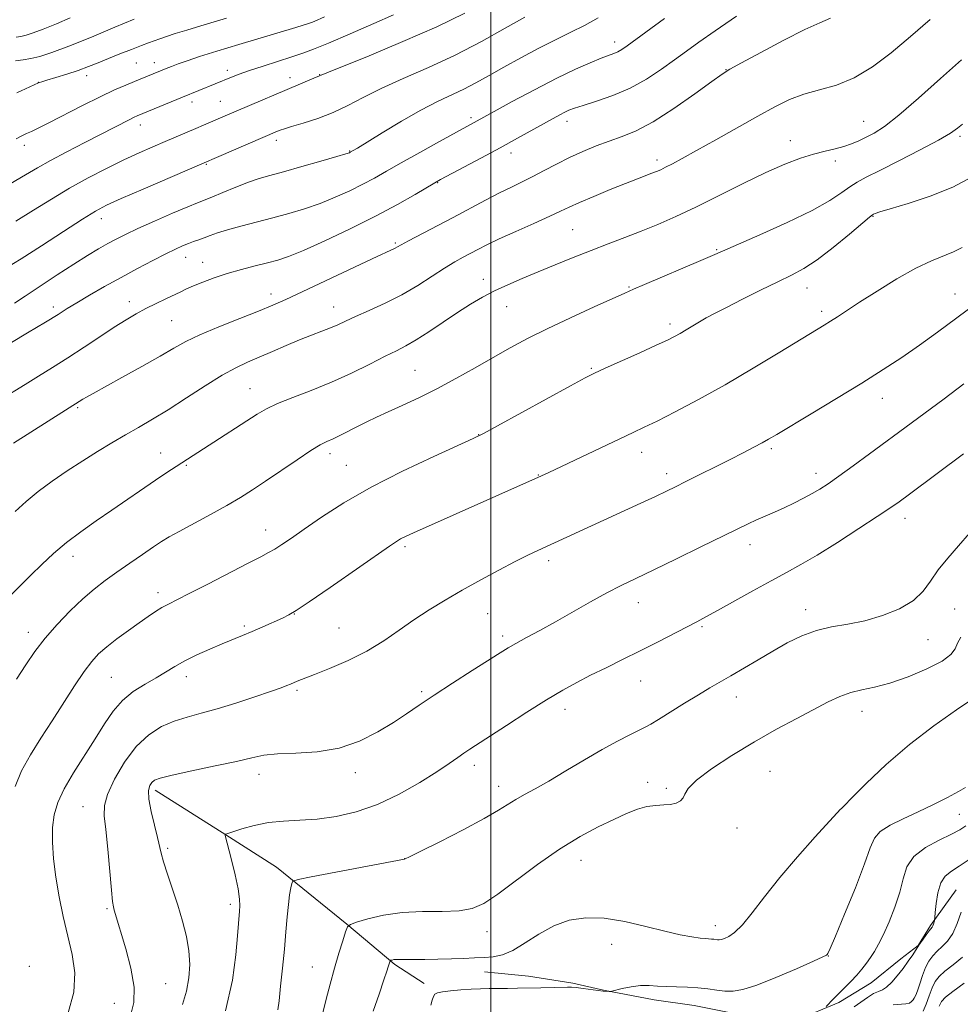
# Model space of a CAD drawing. Extents: x 2149800 to 2152700, y 304800 to 307700.
# Drawn here: x 2150383 to 2150617, y 305646 to 305890 of the extents above; entities that cross this region are included whole.
import ezdxf

# ---------------------------------------------------------------- set-up
doc = ezdxf.new("R2010")
doc.units = 0
doc.header["$MEASUREMENT"] = 0
for name, color, linetype, lineweight in [('BREAKLINE DTM HARD', 7, 'Continuous', 0), ('CONTOUR INDEX', 41, 'Continuous', 13), ('CONTOUR INTERMEDIATE', 44, 'Continuous', 0), ('GRID LINE', 7, 'Continuous', 0), ('SPOT ELEVATION DTM', 2, 'Continuous', 13)]:
    doc.layers.add(name, color=color, linetype=linetype, lineweight=lineweight)

msp = doc.modelspace()

# ---------------------------------------------------------------- linework, layer by layer
at = {"layer": 'BREAKLINE DTM HARD'}
for points in [[(2150416.44, 305698.83, 1061.57), (2150434.01, 305687.71, 1059.98), (2150446.61, 305679.62, 1058.58), (2150464.16, 305665.51, 1056.05), (2150476.07, 305655.43, 1053.78), (2150483.37, 305650.71, 1052.81)], [(2150498.38, 305653.6, 1053.25), (2150509.36, 305652.52, 1052.88), (2150520.34, 305650.77, 1052.28), (2150527.99, 305649.05, 1052.08), (2150540.62, 305646.63, 1051.48), (2150550.61, 305645.22, 1051.22), (2150559.25, 305643.49, 1051.22), (2150567.23, 305641.77, 1050.88), (2150576.23, 305641.7, 1050.68), (2150586.58, 305645.96, 1049.62), (2150594.61, 305650.89, 1049.15), (2150601.98, 305656.84, 1048.62), (2150606.34, 305660.13, 1048.02), (2150609.37, 305665.11, 1048.22), (2150615.76, 305674.05, 1046.89)]]:
    msp.add_polyline3d(points, dxfattribs=at)
at = {"layer": 'CONTOUR INDEX', "flags": 128}
for points, elevation in [([(2150372.216, 305805.107), (2150384.7, 305812.546), (2150389.164, 305815.237), (2150392.284, 305817.163), (2150394.591, 305818.611), (2150396.969, 305820.07), (2150400.105, 305821.916), (2150403.878, 305824.073), (2150407.971, 305826.355), (2150412.069, 305828.581), (2150415.87, 305830.593), (2150419.078, 305832.24), (2150421.49, 305833.421), (2150423.279, 305834.228), (2150424.715, 305834.808), (2150426.031, 305835.288), (2150427.323, 305835.741), (2150428.654, 305836.225), (2150430.12, 305836.79), (2150431.96, 305837.454), (2150434.448, 305838.229), (2150437.751, 305839.12), (2150445.708, 305841.149), (2150449.72, 305842.243), (2150453.631, 305843.43), (2150457.478, 305844.769), (2150461.268, 305846.292), (2150464.875, 305847.915), (2150468.147, 305849.53), (2150471.048, 305851.086), (2150474.035, 305852.779), (2150477.683, 305854.867), (2150482.306, 305857.472), (2150487.168, 305860.183), (2150500.809, 305867.669), (2150505.311, 305870.11), (2150510.844, 305873.059), (2150516.365, 305875.903), (2150521.011, 305878.145), (2150524.666, 305879.772), (2150527.397, 305880.889), (2150530.616, 305882.101), (2150531.597, 305882.52), (2150532.542, 305883.057), (2150533.874, 305883.976), (2150543.193, 305890.781)], 1080), ([(2150381.845, 305860.868), (2150383.242, 305861.561), (2150384.468, 305862.144), (2150385.692, 305862.704), (2150387.357, 305863.49), (2150389.977, 305864.792), (2150398.371, 305869.096), (2150402.753, 305871.291), (2150406.344, 305872.992), (2150409.141, 305874.229), (2150411.305, 305875.133), (2150419.227, 305878.36), (2150420.515, 305878.858), (2150422.191, 305879.477), (2150424.429, 305880.265), (2150427.519, 305881.293), (2150431.779, 305882.638), (2150437.281, 305884.309), (2150451.424, 305888.531), (2150454.884, 305889.612), (2150455.378, 305889.791), (2150455.983, 305890.037), (2150458.564, 305891.157)], 1090), ([(2150381.916, 305726.436), (2150384.267, 305729.972), (2150386.549, 305733.295), (2150389.077, 305736.611), (2150392.063, 305740.047), (2150395.293, 305743.4), (2150398.45, 305746.389), (2150401.312, 305748.83), (2150404.054, 305750.932), (2150406.947, 305753.001), (2150410.144, 305755.243), (2150413.32, 305757.453), (2150416.033, 305759.32), (2150418.039, 305760.665), (2150419.902, 305761.807), (2150422.386, 305763.194), (2150430.225, 305767.409), (2150434.294, 305769.643), (2150437.659, 305771.594), (2150440.677, 305773.483), (2150443.933, 305775.654), (2150451.777, 305781.023), (2150455.183, 305783.282), (2150457.528, 305784.696), (2150459.176, 305785.539), (2150460.708, 305786.246), (2150462.576, 305787.16), (2150466.95, 305789.373), (2150469.161, 305790.458), (2150471.554, 305791.587), (2150474.41, 305792.892), (2150477.936, 305794.483), (2150482.039, 305796.392), (2150486.55, 305798.634), (2150491.293, 305801.182), (2150496.047, 305803.861), (2150500.585, 305806.456), (2150504.804, 305808.827), (2150509.109, 305811.131), (2150514.033, 305813.597), (2150519.833, 305816.342), (2150525.659, 305819.016), (2150533.311, 305822.474), (2150535.447, 305823.416), (2150538.227, 305824.605), (2150552.196, 305830.532), (2150555.14, 305831.809), (2150557.63, 305832.91), (2150566.939, 305836.98), (2150573.71, 305840.018), (2150579.928, 305843.018), (2150584.366, 305845.506), (2150587.289, 305847.45), (2150589.339, 305848.928), (2150591.159, 305850.075), (2150593.409, 305851.265), (2150596.748, 305852.932), (2150601.524, 305855.339), (2150606.819, 305858.065), (2150611.402, 305860.522), (2150614.365, 305862.271), (2150616.109, 305863.476), (2150617.361, 305864.454)], 1070), ([(2150433.932, 305643.904), (2150435.668, 305651.55), (2150436.546, 305657.851), (2150436.943, 305662.568), (2150437.177, 305665.606), (2150437.45, 305668.72), (2150437.523, 305670.006), (2150437.442, 305671.721), (2150437.067, 305674.239), (2150436.328, 305677.723), (2150435.427, 305681.485), (2150433.794, 305687.842), (2150433.806, 305687.852), (2150433.98, 305687.899), (2150434.508, 305688.064), (2150435.784, 305688.479), (2150438.053, 305689.202), (2150441.114, 305690.037), (2150444.654, 305690.727), (2150448.425, 305691.099), (2150452.438, 305691.318), (2150456.77, 305691.631), (2150461.471, 305692.273), (2150466.498, 305693.429), (2150471.783, 305695.269), (2150477.186, 305697.845), (2150482.271, 305700.737), (2150486.529, 305703.404), (2150489.602, 305705.43), (2150491.729, 305706.893), (2150493.3, 305707.993), (2150494.74, 305708.966), (2150503.855, 305714.909), (2150508.911, 305718.177), (2150513.802, 305721.262), (2150517.86, 305723.687), (2150521.36, 305725.621), (2150524.817, 305727.394), (2150528.634, 305729.277), (2150532.779, 305731.304), (2150537.108, 305733.449), (2150541.44, 305735.655), (2150551.213, 305740.719), (2150553.456, 305741.894), (2150556.34, 305743.462), (2150565.183, 305748.398), (2150569.744, 305750.918), (2150573.548, 305752.971), (2150577.1, 305754.921), (2150581.175, 305757.306), (2150586.243, 305760.456), (2150591.573, 305763.874), (2150596.127, 305766.855), (2150599.218, 305768.929), (2150601.542, 305770.568), (2150604.141, 305772.482), (2150617.601, 305782.488)], 1060), ([(2150583.416, 305645.001), (2150585.173, 305646.808), (2150586.475, 305648.118), (2150587.976, 305649.606), (2150589.545, 305651.186), (2150591.032, 305652.766), (2150592.321, 305654.274), (2150593.442, 305655.726), (2150594.455, 305657.158), (2150595.431, 305658.65), (2150596.468, 305660.454), (2150597.672, 305662.866), (2150599.089, 305666.057), (2150600.521, 305669.712), (2150601.711, 305673.393), (2150602.547, 305676.738), (2150603.514, 305679.692), (2150605.24, 305682.281), (2150608.108, 305684.518), (2150611.507, 305686.386), (2150614.576, 305687.859), (2150616.692, 305688.96), (2150618.177, 305689.909)], 1050)]:
    msp.add_lwpolyline(points, dxfattribs=dict(at, elevation=elevation))
at = {"layer": 'CONTOUR INTERMEDIATE', "flags": 128}
for points, elevation in [([(2150381.763, 305840.346), (2150386.211, 305843.083), (2150390.651, 305845.85), (2150395.164, 305848.561), (2150399.785, 305851.133), (2150404.345, 305853.497), (2150408.627, 305855.59), (2150412.464, 305857.371), (2150415.888, 305858.887), (2150418.981, 305860.212), (2150426.569, 305863.416), (2150428.472, 305864.238), (2150433.287, 305866.348), (2150455.944, 305875.923), (2150459.201, 305877.255), (2150469.663, 305881.493), (2150478.113, 305885.014), (2150486.551, 305888.736), (2150493.526, 305892.132)], 1086), ([(2150377.859, 305795.896), (2150384.075, 305799.738), (2150387.396, 305801.757), (2150390.941, 305803.93), (2150394.737, 305806.33), (2150398.748, 305808.972), (2150402.703, 305811.621), (2150406.271, 305813.982), (2150409.224, 305815.842), (2150411.758, 305817.317), (2150414.172, 305818.605), (2150416.671, 305819.857), (2150419.095, 305821.028), (2150422.811, 305822.806), (2150424.27, 305823.486), (2150425.987, 305824.234), (2150428.292, 305825.17), (2150431.144, 305826.231), (2150434.411, 305827.31), (2150437.924, 305828.313), (2150441.378, 305829.206), (2150444.433, 305829.97), (2150446.953, 305830.653), (2150449.624, 305831.566), (2150453.338, 305833.09), (2150458.676, 305835.471), (2150464.981, 305838.433), (2150471.288, 305841.568), (2150476.764, 305844.501), (2150481.119, 305846.988), (2150486.038, 305849.914), (2150487.493, 305850.729), (2150497.628, 305856.099), (2150502.337, 305858.629), (2150506.627, 305860.979), (2150515.51, 305865.93), (2150517.145, 305866.816), (2150518.369, 305867.45), (2150519.426, 305867.944), (2150520.778, 305868.456), (2150522.94, 305869.153), (2150526.253, 305870.183), (2150530.343, 305871.602), (2150534.66, 305873.448), (2150538.737, 305875.703), (2150542.44, 305878.148), (2150545.715, 305880.513), (2150548.635, 305882.648), (2150551.766, 305884.897), (2150555.798, 305887.728), (2150561.089, 305891.385)], 1078), ([(2150379.322, 305828.67), (2150383.141, 305831.021), (2150388.169, 305834.256), (2150393.625, 305837.807), (2150398.347, 305840.861), (2150401.601, 305842.866), (2150404.356, 305844.319), (2150408.012, 305845.976), (2150413.458, 305848.35), (2150446.934, 305862.727), (2150447.596, 305862.995), (2150448.604, 305863.342), (2150450.413, 305863.895), (2150453.314, 305864.755), (2150456.936, 305865.925), (2150460.743, 305867.381), (2150464.377, 305869.105), (2150468.177, 305871.087), (2150472.658, 305873.322), (2150478.18, 305875.81), (2150484.468, 305878.581), (2150491.095, 305881.67), (2150497.62, 305885.037), (2150503.571, 305888.333), (2150508.464, 305891.134)], 1084), ([(2150380.385, 305849.671), (2150384.195, 305851.88), (2150387.214, 305853.659), (2150390.42, 305855.471), (2150394.504, 305857.643), (2150398.993, 305859.959), (2150410.134, 305865.666), (2150411.217, 305866.193), (2150411.948, 305866.525), (2150423.294, 305871.233), (2150435.477, 305876.191), (2150437.339, 305876.906), (2150439.903, 305877.815), (2150443.318, 305878.951), (2150450.484, 305881.258), (2150453.159, 305882.138), (2150455.845, 305883.129), (2150459.576, 305884.656), (2150464.953, 305886.959), (2150470.858, 305889.528), (2150475.742, 305891.667)], 1088), ([(2150381.197, 305785.122), (2150398.476, 305796.066), (2150399.378, 305796.594), (2150400.992, 305797.5), (2150408.143, 305801.426), (2150413.119, 305804.172), (2150417.686, 305806.748), (2150421.118, 305808.755), (2150424.078, 305810.414), (2150427.574, 305812.102), (2150432.275, 305814.08), (2150437.492, 305816.149), (2150442.197, 305817.994), (2150445.735, 305819.439), (2150448.944, 305820.86), (2150453.036, 305822.77), (2150470.465, 305831.001), (2150476.179, 305833.669), (2150476.739, 305833.971), (2150477.666, 305834.487), (2150479.466, 305835.455), (2150490.602, 305841.302), (2150498.651, 305845.591), (2150502.113, 305847.386), (2150505.081, 305848.845), (2150507.758, 305850.125), (2150510.414, 305851.435), (2150513.269, 305852.93), (2150516.327, 305854.546), (2150519.541, 305856.164), (2150522.858, 305857.681), (2150526.195, 305859.06), (2150529.462, 305860.279), (2150532.658, 305861.405), (2150536.142, 305862.844), (2150540.359, 305865.093), (2150545.499, 305868.403), (2150550.725, 305872.065), (2150554.946, 305875.127), (2150557.5, 305876.954), (2150559.46, 305878.182), (2150562.33, 305879.765), (2150567.123, 305882.353), (2150572.872, 305885.39), (2150578.121, 305888.021), (2150581.815, 305889.662), (2150584.517, 305890.833)], 1076), ([(2150381.444, 305819.933), (2150384.122, 305821.687), (2150392.081, 305826.994), (2150396.207, 305829.686), (2150399.629, 305831.828), (2150402.389, 305833.467), (2150404.679, 305834.762), (2150406.747, 305835.883), (2150409.066, 305837.053), (2150412.166, 305838.505), (2150416.324, 305840.362), (2150420.795, 305842.313), (2150424.582, 305843.933), (2150427.009, 305844.941), (2150430.547, 305846.37), (2150433.266, 305847.504), (2150436.5, 305848.833), (2150439.647, 305850.054), (2150442.322, 305850.959), (2150445.009, 305851.735), (2150448.406, 305852.666), (2150452.909, 305853.934), (2150457.691, 305855.306), (2150461.619, 305856.448), (2150463.859, 305857.112), (2150464.77, 305857.398), (2150465.006, 305857.492), (2150465.754, 305857.918), (2150466.767, 305858.531), (2150472.939, 305862.337), (2150477.761, 305865.245), (2150482.58, 305868.001), (2150486.667, 305870.112), (2150493.223, 305873.197), (2150496.278, 305874.776), (2150499.531, 305876.572), (2150503.22, 305878.64), (2150507.469, 305880.982), (2150511.945, 305883.38), (2150516.198, 305885.563), (2150519.911, 305887.363), (2150523.288, 305889.026), (2150526.663, 305890.902)], 1082), ([(2150381.647, 305768.141), (2150384.362, 305770.608), (2150387.338, 305773.075), (2150390.797, 305775.636), (2150394.578, 305778.221), (2150398.424, 305780.718), (2150402.125, 305783.039), (2150405.657, 305785.181), (2150409.042, 305787.166), (2150412.348, 305789.054), (2150415.815, 305791.066), (2150419.724, 305793.46), (2150424.217, 305796.367), (2150428.867, 305799.398), (2150433.104, 305802.035), (2150436.535, 305803.912), (2150439.464, 305805.271), (2150442.372, 305806.508), (2150445.613, 305807.92), (2150449.033, 305809.422), (2150452.352, 305810.832), (2150455.333, 305812.009), (2150457.918, 305812.981), (2150460.092, 305813.818), (2150461.924, 305814.603), (2150463.827, 305815.479), (2150466.298, 305816.602), (2150469.677, 305818.093), (2150473.676, 305819.929), (2150477.851, 305822.051), (2150481.812, 305824.367), (2150485.39, 305826.655), (2150488.472, 305828.661), (2150490.993, 305830.2), (2150493.086, 305831.376), (2150496.773, 305833.333), (2150499.002, 305834.463), (2150502.076, 305835.927), (2150506.216, 305837.807), (2150510.715, 305839.819), (2150514.634, 305841.585), (2150517.349, 305842.854), (2150519.495, 305843.871), (2150522.021, 305845.006), (2150525.586, 305846.515), (2150529.684, 305848.197), (2150533.516, 305849.736), (2150536.456, 305850.889), (2150540.064, 305852.264), (2150541.199, 305852.711), (2150542.237, 305853.165), (2150543.456, 305853.755), (2150545.143, 305854.623), (2150547.608, 305855.947), (2150551.167, 305857.916), (2150555.946, 305860.605), (2150566.396, 305866.503), (2150570.619, 305868.823), (2150574.258, 305870.599), (2150577.824, 305871.941), (2150581.724, 305873.016), (2150585.946, 305874.222), (2150590.376, 305876.012), (2150594.922, 305878.726), (2150599.591, 305882.229), (2150604.415, 305886.272), (2150609.329, 305890.556)], 1074), ([(2150381.73, 305880.277), (2150383.641, 305880.486), (2150385.544, 305880.802), (2150387.781, 305881.351), (2150390.781, 305882.316), (2150394.999, 305883.895), (2150400.58, 305886.148), (2150406.444, 305888.589), (2150411.202, 305890.597)], 1094), ([(2150381.893, 305886.151), (2150383.017, 305886.337), (2150384.335, 305886.661), (2150386.103, 305887.23), (2150388.589, 305888.16), (2150391.878, 305889.488), (2150395.334, 305890.926)], 1096), ([(2150382.03, 305872.294), (2150387.42, 305874.735), (2150387.637, 305874.82), (2150388.232, 305875.018), (2150389.529, 305875.42), (2150391.719, 305876.085), (2150394.463, 305876.939), (2150397.29, 305877.875), (2150399.85, 305878.81), (2150402.282, 305879.772), (2150404.848, 305880.814), (2150407.7, 305881.954), (2150410.554, 305883.075), (2150413.015, 305884.027), (2150414.82, 305884.71), (2150416.218, 305885.218), (2150417.59, 305885.7), (2150419.276, 305886.281), (2150421.467, 305887.01), (2150424.314, 305887.915), (2150427.818, 305888.984), (2150434.202, 305890.881)], 1092), ([(2150380.351, 305747.138), (2150382.915, 305749.759), (2150385.511, 305752.315), (2150388.239, 305754.968), (2150391.176, 305757.696), (2150394.397, 305760.427), (2150397.944, 305763.11), (2150401.74, 305765.769), (2150405.678, 305768.449), (2150416.578, 305775.919), (2150419.132, 305777.631), (2150428.46, 305783.742), (2150441.803, 305792.347), (2150444.116, 305793.692), (2150446.888, 305794.984), (2150450.694, 305796.482), (2150455.312, 305798.247), (2150460.316, 305800.289), (2150465.291, 305802.565), (2150469.862, 305804.817), (2150473.662, 305806.732), (2150476.494, 305808.126), (2150478.844, 305809.328), (2150481.369, 305810.797), (2150484.546, 305812.852), (2150491.676, 305817.625), (2150494.883, 305819.671), (2150497.881, 305821.429), (2150500.918, 305823.022), (2150504.203, 305824.559), (2150507.802, 305826.115), (2150511.744, 305827.751), (2150516.02, 305829.505), (2150520.473, 305831.307), (2150524.911, 305833.063), (2150529.184, 305834.706), (2150533.323, 305836.282), (2150537.405, 305837.865), (2150541.541, 305839.546), (2150545.98, 305841.482), (2150551.009, 305843.85), (2150556.761, 305846.717), (2150562.757, 305849.738), (2150568.366, 305852.461), (2150573.094, 305854.536), (2150577.002, 305856.015), (2150580.291, 305857.052), (2150583.136, 305857.797), (2150585.618, 305858.389), (2150587.796, 305858.959), (2150589.736, 305859.62), (2150591.55, 305860.383), (2150593.359, 305861.24), (2150595.343, 305862.272), (2150597.902, 305863.919), (2150601.495, 305866.714), (2150606.36, 305870.934), (2150611.854, 305875.847), (2150617.116, 305880.466)], 1072), ([(2150381.592, 305699.704), (2150383.233, 305703.588), (2150385.397, 305707.585), (2150387.974, 305711.713), (2150390.793, 305716.034), (2150396.409, 305724.775), (2150398.774, 305728.323), (2150400.659, 305730.851), (2150402.387, 305732.714), (2150404.39, 305734.438), (2150406.957, 305736.413), (2150409.807, 305738.505), (2150412.515, 305740.447), (2150414.753, 305742.027), (2150416.566, 305743.258), (2150418.094, 305744.21), (2150419.567, 305745.011), (2150424.768, 305747.621), (2150429.52, 305750.067), (2150439.592, 305755.288), (2150442.723, 305756.886), (2150444.682, 305757.902), (2150446.215, 305758.782), (2150447.985, 305759.925), (2150450.342, 305761.534), (2150453.558, 305763.766), (2150457.871, 305766.718), (2150463.383, 305770.245), (2150470.167, 305774.143), (2150478.036, 305778.155), (2150485.777, 305781.816), (2150495.573, 305786.273), (2150498.141, 305787.545), (2150501.609, 305789.421), (2150519.833, 305799.422), (2150523.44, 305801.371), (2150525.795, 305802.556), (2150528.422, 305803.759), (2150537.024, 305807.624), (2150541.152, 305809.493), (2150543.932, 305810.783), (2150545.698, 305811.661), (2150547.081, 305812.427), (2150548.587, 305813.317), (2150551.905, 305815.302), (2150553.594, 305816.27), (2150555.664, 305817.393), (2150558.575, 305818.908), (2150562.58, 305820.944), (2150567.105, 305823.207), (2150571.369, 305825.292), (2150574.829, 305826.959), (2150577.894, 305828.602), (2150581.209, 305830.778), (2150585.172, 305833.812), (2150589.184, 305837.102), (2150594.205, 305841.337), (2150594.95, 305841.936), (2150595.216, 305842.101), (2150595.603, 305842.268), (2150596.762, 305842.658), (2150599.36, 305843.441), (2150603.786, 305844.747), (2150609.305, 305846.552), (2150614.902, 305848.795), (2150619.717, 305851.351)], 1068), ([(2150394.794, 305643.435), (2150396.215, 305648.585), (2150396.452, 305653.363), (2150395.797, 305657.919), (2150394.708, 305662.519), (2150393.584, 305667.352), (2150392.569, 305672.29), (2150391.745, 305677.13), (2150391.184, 305681.685), (2150390.912, 305685.845), (2150390.946, 305689.519), (2150391.33, 305692.702), (2150392.22, 305695.752), (2150393.796, 305699.115), (2150396.135, 305703.089), (2150401.565, 305711.568), (2150403.863, 305715.279), (2150405.99, 305718.463), (2150408.296, 305721.142), (2150411.019, 305723.355), (2150413.932, 305725.197), (2150416.692, 305726.78), (2150421.338, 305729.585), (2150423.851, 305730.978), (2150426.859, 305732.442), (2150430.095, 305733.889), (2150433.161, 305735.194), (2150438.147, 305737.261), (2150440.581, 305738.289), (2150443.276, 305739.464), (2150448.135, 305741.632), (2150449.718, 305742.382), (2150451.553, 305743.468), (2150454.768, 305745.621), (2150460.029, 305749.252), (2150474.77, 305759.523), (2150476.497, 305760.688), (2150477.526, 305761.297), (2150478.703, 305761.887), (2150480.769, 305762.834), (2150512.602, 305776.963), (2150514.382, 305777.791), (2150532.036, 305786.181), (2150535.426, 305787.776), (2150538.152, 305789.073), (2150541.343, 305790.643), (2150545.877, 305792.943), (2150551.636, 305795.981), (2150558.253, 305799.649), (2150565.275, 305803.754), (2150571.91, 305807.764), (2150582.923, 305814.523), (2150584.49, 305815.501), (2150586.2, 305816.597), (2150591.726, 305820.174), (2150596.092, 305822.966), (2150601.01, 305825.991), (2150605.714, 305828.644), (2150609.596, 305830.485), (2150615.135, 305832.713), (2150617.223, 305833.822)], 1066), ([(2150410.326, 305642.639), (2150411.139, 305645.947), (2150411.191, 305649.808), (2150410.4, 305654.5), (2150409.139, 305659.372), (2150406.28, 305668.981), (2150406.069, 305669.77), (2150405.849, 305671.143), (2150405.551, 305673.93), (2150404.642, 305684.098), (2150404.156, 305689.046), (2150403.788, 305692.448), (2150403.826, 305694.985), (2150404.599, 305697.752), (2150406.328, 305701.521), (2150408.811, 305705.779), (2150411.739, 305709.689), (2150414.844, 305712.599), (2150418.024, 305714.603), (2150421.218, 305715.977), (2150424.425, 305716.997), (2150427.881, 305717.927), (2150431.883, 305719.029), (2150436.543, 305720.469), (2150441.242, 305722.026), (2150445.18, 305723.384), (2150447.766, 305724.303), (2150449.253, 305724.856), (2150450.103, 305725.197), (2150451.781, 305725.902), (2150456.127, 305727.604), (2150459.867, 305729.093), (2150464.446, 305731.07), (2150469.127, 305733.4), (2150473.337, 305735.949), (2150477.16, 305738.588), (2150480.845, 305741.189), (2150484.616, 305743.661), (2150488.593, 305746.074), (2150492.871, 305748.536), (2150497.454, 305751.094), (2150501.981, 305753.557), (2150506, 305755.67), (2150509.181, 305757.254), (2150511.692, 305758.429), (2150515.842, 305760.299), (2150537.285, 305770.199), (2150540.939, 305771.899), (2150543.656, 305773.18), (2150545.936, 305774.284), (2150548.505, 305775.559), (2150559.493, 305781.087), (2150562.744, 305782.739), (2150565.395, 305784.102), (2150567.459, 305785.19), (2150569.102, 305786.104), (2150571.114, 305787.29), (2150579.668, 305792.417), (2150586.002, 305796.233), (2150592.286, 305800.072), (2150597.639, 305803.436), (2150602.263, 305806.472), (2150606.631, 305809.49), (2150611.146, 305812.745), (2150615.945, 305816.289), (2150621.097, 305820.117)], 1064), ([(2150423.219, 305645.469), (2150424.218, 305648.81), (2150424.835, 305652.096), (2150425.042, 305655.404), (2150424.835, 305658.823), (2150424.224, 305662.425), (2150423.282, 305666.21), (2150422.101, 305670.159), (2150420.79, 305674.185), (2150419.538, 305677.934), (2150418.552, 305680.983), (2150417.96, 305683.108), (2150417.069, 305687.023), (2150416.305, 305690.075), (2150415.481, 305693.517), (2150414.908, 305696.585), (2150414.818, 305698.698), (2150415.111, 305699.984), (2150415.608, 305700.752), (2150416.284, 305701.292), (2150417.735, 305701.825), (2150420.711, 305702.552), (2150425.607, 305703.604), (2150431.391, 305704.821), (2150436.677, 305705.973), (2150440.493, 305706.869), (2150443.532, 305707.487), (2150446.901, 305707.845), (2150451.419, 305708.024), (2150456.739, 305708.366), (2150462.226, 305709.275), (2150467.334, 305711.014), (2150471.877, 305713.287), (2150475.762, 305715.657), (2150479.018, 305717.815), (2150482.168, 305719.967), (2150485.861, 305722.451), (2150490.478, 305725.451), (2150495.339, 305728.552), (2150502.301, 305732.967), (2150504.273, 305734.187), (2150506.231, 305735.321), (2150508.839, 305736.761), (2150512.142, 305738.567), (2150516.031, 305740.717), (2150524.757, 305745.625), (2150528.855, 305747.871), (2150532.442, 305749.726), (2150536.078, 305751.501), (2150540.514, 305753.626), (2150546.185, 305756.364), (2150552.265, 305759.321), (2150563.996, 305765.059), (2150566.086, 305766.034), (2150568.232, 305766.981), (2150570.522, 305767.975), (2150572.925, 305769.047), (2150575.388, 305770.21), (2150577.783, 305771.408), (2150579.96, 305772.569), (2150581.878, 305773.685), (2150583.921, 305775.015), (2150586.582, 305776.88), (2150590.163, 305779.469), (2150594.217, 305782.436), (2150604.552, 305790.074), (2150612.748, 305796.19), (2150617.699, 305799.859)], 1062), ([(2150447.009, 305644.198), (2150447.273, 305646.431), (2150447.681, 305650.038), (2150448.162, 305654.542), (2150448.622, 305659.248), (2150448.991, 305663.565), (2150449.298, 305667.308), (2150449.593, 305670.395), (2150449.911, 305672.771), (2150450.214, 305674.475), (2150450.45, 305675.571), (2150450.75, 305676.176), (2150451.996, 305676.613), (2150455.255, 305677.255), (2150478.503, 305681.637), (2150478.694, 305681.711), (2150479.724, 305682.206), (2150482.428, 305683.552), (2150487.249, 305685.984), (2150493.056, 305688.966), (2150498.326, 305691.77), (2150501.923, 305693.84), (2150506.162, 305696.509), (2150508.316, 305697.716), (2150511.016, 305699.168), (2150514.447, 305701.084), (2150518.673, 305703.574), (2150523.274, 305706.323), (2150527.707, 305708.912), (2150531.513, 305711.001), (2150534.568, 305712.571), (2150538.373, 305714.451), (2150539.772, 305715.225), (2150541.715, 305716.404), (2150548.187, 305720.45), (2150551.612, 305722.556), (2150554.462, 305724.245), (2150559.709, 305727.266), (2150566.46, 305731.268), (2150570.138, 305733.422), (2150573.748, 305735.44), (2150577.328, 305737.182), (2150580.978, 305738.517), (2150584.782, 305739.397), (2150588.787, 305740.089), (2150593.027, 305740.942), (2150597.45, 305742.23), (2150601.644, 305743.94), (2150605.112, 305745.986), (2150607.542, 305748.293), (2150609.38, 305750.835), (2150611.259, 305753.598), (2150613.649, 305756.554), (2150616.376, 305759.627), (2150619.103, 305762.727)], 1058), ([(2150457.765, 305641.744), (2150459.028, 305646.83), (2150459.974, 305650.54), (2150461.05, 305654.515), (2150462.142, 305658.221), (2150463.122, 305661.332), (2150463.855, 305663.573), (2150464.334, 305664.804), (2150465.04, 305665.419), (2150466.577, 305665.944), (2150469.391, 305666.762), (2150473.298, 305667.685), (2150477.953, 305668.381), (2150482.979, 305668.627), (2150487.872, 305668.647), (2150492.096, 305668.776), (2150495.349, 305669.341), (2150498.261, 305670.63), (2150501.698, 305672.924), (2150511.613, 305680.319), (2150517.089, 305684.152), (2150522.166, 305687.266), (2150526.679, 305689.675), (2150530.555, 305691.539), (2150533.764, 305692.993), (2150536.453, 305694.057), (2150538.817, 305694.726), (2150541.005, 305695.029), (2150542.995, 305695.141), (2150544.722, 305695.269), (2150546.13, 305695.588), (2150547.185, 305696.122), (2150547.864, 305696.863), (2150548.278, 305697.84), (2150549.094, 305699.244), (2150551.118, 305701.307), (2150554.896, 305704.151), (2150559.951, 305707.47), (2150565.548, 305710.85), (2150571.034, 305713.94), (2150576.078, 305716.641), (2150583.939, 305720.751), (2150586.852, 305722.147), (2150589.514, 305723.132), (2150592.262, 305723.785), (2150595.402, 305724.425), (2150599.229, 305725.424), (2150603.835, 305727.033), (2150608.485, 305728.996), (2150612.24, 305730.929), (2150614.434, 305732.548), (2150615.495, 305733.956), (2150616.125, 305735.354), (2150616.908, 305736.894)], 1056), ([(2150470.74, 305643.812), (2150472.157, 305648.053), (2150473.376, 305651.615), (2150474.104, 305653.784), (2150474.44, 305654.846), (2150474.907, 305656.359), (2150474.977, 305656.42), (2150475.129, 305656.472), (2150475.417, 305656.552), (2150475.869, 305656.64), (2150476.505, 305656.697), (2150477.382, 305656.7), (2150478.704, 305656.673), (2150480.709, 305656.655), (2150483.524, 305656.675), (2150486.82, 305656.734), (2150490.159, 305656.823), (2150493.185, 305656.935), (2150495.877, 305657.061), (2150498.302, 305657.193), (2150500.554, 305657.373), (2150502.851, 305657.854), (2150505.441, 305658.939), (2150508.505, 305660.791), (2150511.961, 305663.006), (2150515.658, 305665.038), (2150519.501, 305666.43), (2150523.62, 305667.077), (2150528.202, 305666.958), (2150533.308, 305666.128), (2150538.506, 305664.914), (2150543.24, 305663.716), (2150547.063, 305662.852), (2150549.966, 305662.314), (2150552.047, 305662.012), (2150553.427, 305661.863), (2150554.92, 305661.765), (2150555.445, 305661.708), (2150556.373, 305661.591), (2150556.806, 305661.584), (2150557.335, 305661.671), (2150558.083, 305661.907), (2150559.165, 305662.392), (2150560.646, 305663.412), (2150562.581, 305665.304), (2150565.032, 305668.308), (2150568.096, 305672.297), (2150571.878, 305677.053), (2150576.322, 305682.254), (2150580.717, 305687.17), (2150587.001, 305694.069), (2150587.127, 305694.184), (2150587.862, 305694.917), (2150589.813, 305696.883), (2150593.405, 305700.47), (2150598.335, 305705.152), (2150604.121, 305710.171), (2150610.219, 305714.845), (2150615.843, 305718.781), (2150620.149, 305721.658)], 1054), ([(2150485.038, 305645.355), (2150485.409, 305646.533), (2150485.732, 305647.464), (2150486.076, 305648.048), (2150486.706, 305648.384), (2150487.936, 305648.62), (2150489.958, 305648.871), (2150492.475, 305649.12), (2150495.066, 305649.315), (2150497.41, 305649.421), (2150499.583, 305649.462), (2150504.09, 305649.5), (2150506.637, 305649.536), (2150512.45, 305649.65), (2150519.042, 305649.814), (2150520.05, 305649.797), (2150521.213, 305649.69), (2150522.935, 305649.476), (2150527.925, 305648.807), (2150529.39, 305648.739), (2150529.638, 305648.742), (2150530.052, 305648.822), (2150532.674, 305649.442), (2150534.863, 305649.876), (2150537.179, 305650.174), (2150539.342, 305650.214), (2150541.451, 305650.084), (2150543.699, 305649.925), (2150546.216, 305649.838), (2150548.879, 305649.772), (2150551.503, 305649.636), (2150553.937, 305649.374), (2150556.173, 305649.067), (2150558.237, 305648.829), (2150560.248, 305648.799), (2150562.697, 305649.204), (2150566.165, 305650.296), (2150570.931, 305652.179), (2150576.041, 305654.372), (2150580.236, 305656.245), (2150582.589, 305657.329), (2150583.498, 305657.785), (2150583.694, 305657.932), (2150583.847, 305658.193), (2150584.396, 305659.402), (2150585.72, 305662.497), (2150588.008, 305667.97), (2150590.682, 305674.534), (2150592.973, 305680.458), (2150594.371, 305684.432), (2150595.403, 305686.84), (2150596.855, 305688.49), (2150599.318, 305690.056), (2150602.603, 305691.696), (2150606.329, 305693.436), (2150610.111, 305695.262), (2150613.567, 305697.005), (2150616.312, 305698.457), (2150618.109, 305699.509)], 1052), ([(2150590.402, 305644.935), (2150593.662, 305647.204), (2150595.22, 305648.179), (2150596.423, 305648.74), (2150597.422, 305649.155), (2150598.461, 305649.813), (2150599.716, 305651), (2150601.119, 305652.608), (2150602.538, 305654.428), (2150603.846, 305656.252), (2150604.943, 305657.874), (2150606.482, 305660.238), (2150607.542, 305661.741), (2150608.338, 305662.846), (2150609.051, 305663.808), (2150609.785, 305664.742), (2150609.955, 305665.043), (2150610.108, 305665.455), (2150610.348, 305666.29), (2150610.409, 305666.566), (2150610.465, 305667.1), (2150610.566, 305668.353), (2150610.77, 305670.586), (2150611.18, 305673.287), (2150611.907, 305675.746), (2150613.043, 305677.451), (2150614.583, 305678.669), (2150616.502, 305679.864), (2150618.723, 305681.372)], 1048), ([(2150600.113, 305645.379), (2150603.203, 305645.616), (2150604.124, 305645.855), (2150604.677, 305646.21), (2150605.034, 305646.623), (2150605.345, 305647.084), (2150605.691, 305647.772), (2150606.13, 305648.913), (2150606.706, 305650.636), (2150607.398, 305652.671), (2150608.167, 305654.651), (2150608.992, 305656.29), (2150609.916, 305657.628), (2150611.003, 305658.785), (2150612.278, 305659.909), (2150613.633, 305661.259), (2150614.926, 305663.121), (2150616.049, 305665.642), (2150617.043, 305668.415)], 1046), ([(2150607.518, 305643.815), (2150608.289, 305645.55), (2150609.055, 305647.643), (2150609.796, 305649.631), (2150610.542, 305651.176), (2150611.507, 305652.452), (2150612.954, 305653.763), (2150615.023, 305655.359), (2150617.353, 305657.292)], 1044), ([(2150611.567, 305645.085), (2150612.134, 305646.201), (2150613.103, 305647.294), (2150614.906, 305648.741), (2150617.768, 305650.809)], 1042)]:
    msp.add_lwpolyline(points, dxfattribs=dict(at, elevation=elevation))
at = {"layer": 'GRID LINE', "flags": 128}
msp.add_lwpolyline([(2150500, 305000), (2150500, 307500)], dxfattribs=at)
at = {"layer": 'SPOT ELEVATION DTM'}
for p in [(2150530.77, 305884.97, 1080.54), (2150411.73, 305879.67, 1090.98), (2150416.22, 305879.78, 1090.6), (2150434.41, 305877.85, 1088.49), (2150558.52, 305878.01, 1076.04), (2150387.38, 305874.89, 1092.03), (2150399.38, 305876.58, 1091.44), (2150450.03, 305876.09, 1086.56), (2150457.41, 305876.78, 1086.05), (2150425.59, 305870, 1087.5), (2150432.7, 305870.17, 1086.86), (2150495.01, 305866.08, 1080.32), (2150518.9, 305865.21, 1077.47), (2150592.78, 305865.22, 1072.86), (2150412.78, 305864.3, 1087.42), (2150446.58, 305860.46, 1083.55), (2150574.48, 305860.36, 1072.62), (2150616.73, 305861.43, 1069.68), (2150383.91, 305859.25, 1089.52), (2150464.88, 305857.81, 1082.08), (2150505.02, 305857.32, 1077.46), (2150541.31, 305855.54, 1074.42), (2150585.7, 305855.35, 1071.54), (2150429.22, 305854.53, 1083.87), (2150486.77, 305849.97, 1077.92), (2150403.1, 305841.01, 1083.39), (2150595.1, 305841.59, 1067.91), (2150520.35, 305838.24, 1073), (2150476.2, 305834.91, 1076.2), (2150556.14, 305833.26, 1070.14), (2150424.04, 305831.34, 1079.29), (2150428.27, 305830.09, 1078.74), (2150498.08, 305825.88, 1072.55), (2150534.34, 305823.99, 1070.13), (2150578.66, 305823.74, 1067.27), (2150445.27, 305822.23, 1076.54), (2150615.47, 305822.23, 1064.69), (2150391.15, 305819.01, 1080.43), (2150410.01, 305820.35, 1078.58), (2150460.86, 305818.98, 1074.72), (2150503.95, 305819.08, 1071.21), (2150582.29, 305817.96, 1066.38), (2150420.55, 305815.58, 1077.01), (2150544.55, 305814.8, 1068.4), (2150525.01, 305803.77, 1068.16), (2150481.13, 305803.23, 1070.92), (2150440.03, 305798.67, 1072.83), (2150597.41, 305796.26, 1063.33), (2150397.21, 305793.93, 1075.79), (2150496.91, 305787.28, 1068.05), (2150417.82, 305782.68, 1072.72), (2150459.93, 305782.49, 1069.53), (2150537.51, 305782.81, 1065.38), (2150569.78, 305783.79, 1063.73), (2150424.17, 305779.58, 1071.84), (2150464.01, 305779.64, 1068.91), (2150511.76, 305777.2, 1066.07), (2150543.76, 305777.54, 1064.48), (2150580.88, 305777.63, 1062.58), (2150603.02, 305766.46, 1059.4), (2150443.95, 305763.55, 1068.68), (2150564.45, 305759.84, 1061.4), (2150395.97, 305757.01, 1071.43), (2150478.63, 305759.37, 1065.7), (2150514.39, 305755.9, 1063.59), (2150417.16, 305747.95, 1068.5), (2150536.64, 305745.48, 1061.31), (2150451.11, 305742.62, 1065.96), (2150499.18, 305742.7, 1063.14), (2150578.31, 305743.69, 1058.56), (2150615.41, 305743.88, 1057), (2150384.92, 305738.11, 1070.58), (2150438.66, 305739.63, 1066.26), (2150462.2, 305739.15, 1065.07), (2150552.55, 305739.49, 1059.79), (2150502.95, 305737.19, 1062.4), (2150608.72, 305736.23, 1057.37), (2150405.54, 305726.91, 1066.97), (2150424.18, 305727.05, 1065.45), (2150537.29, 305725.97, 1059.21), (2150451.71, 305723.64, 1063.74), (2150482.75, 305723.3, 1062.28), (2150561.06, 305721.98, 1057.35), (2150518.47, 305718.88, 1059.41), (2150592.31, 305718.41, 1055.32), (2150466.22, 305703.18, 1061.49), (2150495.87, 305705, 1059.51), (2150569.41, 305703.45, 1054.99), (2150442.26, 305702.71, 1061.38), (2150539, 305700.75, 1056.6), (2150501.96, 305699.77, 1058.6), (2150543.67, 305699.25, 1056.21), (2150398.47, 305694.73, 1064.82), (2150586.9, 305694.07, 1054.01), (2150616.54, 305692.81, 1050.93), (2150561.26, 305689.42, 1055.44), (2150419.53, 305684.36, 1061.72), (2150478.51, 305681.77, 1058.02), (2150522.4, 305681.32, 1055.25), (2150404.5, 305669.29, 1064.21), (2150435.15, 305670.41, 1060.41), (2150555.86, 305665.1, 1054.55), (2150499.01, 305663.58, 1055.33), (2150530.05, 305660.43, 1053.27), (2150583.93, 305657.55, 1051.96), (2150385.11, 305655.02, 1067.74), (2150455.53, 305654.84, 1056.81), (2150419.07, 305650.67, 1063.05), (2150406.32, 305645.81, 1064.93)]:
    msp.add_point(p, dxfattribs=at)

doc.saveas('drawing.dxf')
